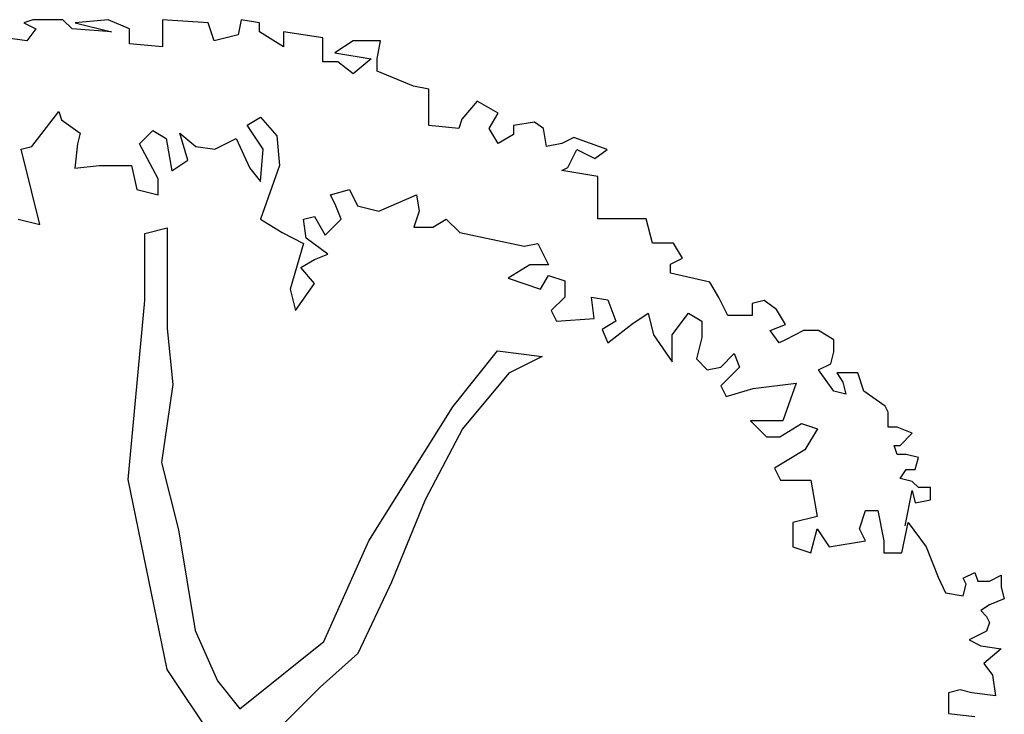
# Model space of a CAD drawing. Extents: x -403 to -243, y -142 to 15.
# Drawn here: x -303 to -293, y 1 to 9 of the extents above; entities that cross this region are included whole.
import ezdxf

# ---------------------------------------------------------------- set-up
doc = ezdxf.new("R2010")
doc.units = 0
doc.header["$LTSCALE"] = 0.000394
doc.header["$MEASUREMENT"] = 0
doc.layers.add('aStavba-az_objekt', color=7, linetype='CONTINUOUS')

msp = doc.modelspace()

# ---------------------------------------------------------------- linework, layer by layer
at = {"layer": 'aStavba-az_objekt', "linetype": 'Continuous'}
for p, q in [((-302.963, 8.736), (-303.057, 8.705)), ((-302.648, 8.736), (-302.963, 8.736)), ((-302.553, 8.642), (-302.648, 8.736)), ((-302.175, 8.736), (-302.522, 8.705)), ((-301.954, 8.642), (-302.175, 8.736)), ((-301.135, 8.705), (-301.608, 8.736)), ((-301.608, 8.736), (-301.608, 8.642)), ((-300.788, 8.736), (-300.82, 8.579)), ((-300.599, 8.705), (-300.788, 8.736)), ((-303.057, 8.705), (-302.931, 8.642)), ((-302.931, 8.642), (-303.026, 8.516)), ((-302.143, 8.61), (-302.553, 8.642)), ((-302.522, 8.705), (-302.143, 8.61)), ((-301.954, 8.484), (-301.954, 8.642)), ((-301.608, 8.642), (-301.608, 8.453)), ((-301.072, 8.516), (-301.135, 8.705)), ((-300.599, 8.61), (-300.599, 8.705)), ((-303.026, 8.516), (-303.246, 8.547)), ((-300.82, 8.579), (-301.072, 8.516)), ((-300.347, 8.453), (-300.599, 8.61)), ((-299.937, 8.547), (-300.347, 8.61)), ((-300.347, 8.61), (-300.347, 8.453)), ((-299.937, 8.296), (-299.937, 8.547)), ((-301.608, 8.453), (-301.954, 8.484)), ((-299.622, 8.516), (-299.811, 8.39)), ((-299.338, 8.516), (-299.622, 8.516)), ((-299.37, 8.327), (-299.338, 8.516)), ((-299.811, 8.39), (-299.433, 8.327)), ((-299.433, 8.327), (-299.622, 8.17)), ((-299.37, 8.201), (-299.37, 8.327)), ((-299.78, 8.296), (-299.937, 8.296)), ((-299.622, 8.17), (-299.78, 8.296)), ((-298.992, 8.044), (-299.37, 8.201)), ((-298.834, 8.012), (-298.992, 8.044)), ((-298.834, 7.634), (-298.834, 8.012)), ((-298.33, 7.886), (-298.487, 7.697)), ((-298.109, 7.76), (-298.33, 7.886)), ((-302.973, 7.413), (-302.692, 7.777)), ((-302.692, 7.777), (-302.664, 7.693)), ((-300.728, 7.637), (-300.587, 7.721)), ((-300.587, 7.721), (-300.419, 7.525)), ((-298.204, 7.603), (-298.109, 7.76)), ((-302.664, 7.693), (-302.468, 7.553)), ((-300.559, 7.385), (-300.728, 7.637)), ((-298.519, 7.603), (-298.834, 7.634)), ((-298.487, 7.697), (-298.519, 7.603)), ((-298.109, 7.445), (-298.204, 7.603)), ((-297.731, 7.666), (-297.951, 7.634)), ((-297.951, 7.634), (-297.951, 7.54)), ((-297.636, 7.603), (-297.731, 7.666)), ((-297.605, 7.414), (-297.636, 7.603)), ((-302.468, 7.553), (-302.496, 7.441)), ((-301.85, 7.441), (-301.71, 7.581)), ((-301.71, 7.581), (-301.57, 7.497)), ((-301.57, 7.497), (-301.514, 7.16)), ((-301.345, 7.272), (-301.429, 7.553)), ((-301.429, 7.553), (-301.261, 7.413)), ((-301.065, 7.385), (-300.84, 7.497)), ((-300.84, 7.497), (-300.7, 7.188)), ((-300.419, 7.525), (-300.391, 7.216)), ((-297.951, 7.54), (-298.109, 7.445)), ((-297.321, 7.508), (-297.447, 7.445)), ((-296.974, 7.382), (-297.321, 7.508)), ((-303.085, 7.385), (-302.973, 7.413)), ((-302.496, 7.441), (-302.524, 7.188)), ((-301.654, 7.076), (-301.85, 7.441)), ((-301.261, 7.413), (-301.065, 7.385)), ((-297.447, 7.445), (-297.605, 7.414)), ((-302.973, 6.936), (-303.085, 7.385)), ((-300.587, 7.048), (-300.559, 7.385)), ((-297.384, 7.193), (-297.29, 7.382)), ((-297.29, 7.382), (-297.101, 7.288)), ((-297.101, 7.288), (-296.974, 7.382)), ((-302.524, 7.188), (-302.271, 7.216)), ((-302.271, 7.216), (-301.934, 7.216)), ((-301.934, 7.216), (-301.878, 6.964)), ((-301.514, 7.16), (-301.345, 7.272)), ((-300.7, 7.188), (-300.587, 7.048)), ((-300.391, 7.216), (-300.587, 6.656)), ((-297.447, 7.162), (-297.384, 7.193)), ((-297.069, 7.099), (-297.447, 7.162)), ((-297.069, 6.941), (-297.069, 7.099)), ((-301.654, 6.908), (-301.654, 7.076)), ((-302.889, 6.599), (-302.973, 6.936)), ((-301.878, 6.964), (-301.654, 6.908)), ((-299.858, 6.908), (-299.661, 6.964)), ((-299.802, 6.796), (-299.858, 6.908)), ((-299.661, 6.964), (-299.577, 6.796)), ((-299.353, 6.74), (-298.96, 6.908)), ((-298.96, 6.908), (-298.932, 6.74)), ((-297.069, 6.658), (-297.069, 6.941)), ((-299.746, 6.656), (-299.802, 6.796)), ((-299.577, 6.796), (-299.353, 6.74)), ((-300.138, 6.656), (-300.026, 6.684)), ((-300.026, 6.684), (-299.914, 6.487)), ((-298.932, 6.74), (-298.988, 6.571)), ((-303.113, 6.656), (-302.889, 6.599)), ((-300.587, 6.656), (-300.363, 6.515)), ((-300.11, 6.459), (-300.138, 6.656)), ((-299.914, 6.487), (-299.746, 6.656)), ((-298.988, 6.571), (-298.791, 6.571)), ((-298.791, 6.571), (-298.651, 6.656)), ((-298.651, 6.656), (-298.511, 6.515)), ((-296.565, 6.658), (-297.069, 6.658)), ((-296.502, 6.406), (-296.565, 6.658)), ((-301.794, 6.507), (-301.56, 6.565)), ((-301.794, 5.807), (-301.794, 6.507)), ((-301.56, 6.565), (-301.56, 6.215)), ((-300.363, 6.515), (-300.138, 6.403)), ((-298.511, 6.515), (-297.837, 6.375)), ((-300.138, 6.403), (-300.279, 5.926)), ((-299.886, 6.291), (-300.11, 6.459)), ((-297.837, 6.375), (-297.697, 6.403)), ((-297.697, 6.403), (-297.585, 6.179)), ((-296.281, 6.406), (-296.502, 6.406)), ((-296.187, 6.248), (-296.281, 6.406)), ((-300.026, 6.235), (-299.886, 6.291)), ((-301.56, 6.215), (-301.56, 5.515)), ((-300.167, 6.151), (-300.026, 6.235)), ((-297.781, 6.179), (-298.006, 6.039)), ((-297.585, 6.179), (-297.781, 6.179)), ((-296.313, 6.185), (-296.187, 6.248)), ((-296.313, 6.091), (-296.313, 6.185)), ((-300.026, 5.983), (-300.167, 6.151)), ((-297.669, 5.926), (-297.585, 6.067)), ((-297.585, 6.067), (-297.416, 6.011)), ((-295.903, 5.997), (-296.313, 6.091)), ((-300.223, 5.702), (-300.026, 5.983)), ((-298.006, 6.039), (-297.669, 5.926)), ((-297.416, 6.011), (-297.416, 5.842)), ((-295.808, 5.839), (-295.903, 5.997)), ((-300.279, 5.926), (-300.223, 5.702)), ((-301.969, 3.941), (-301.794, 5.807)), ((-297.416, 5.842), (-297.557, 5.702)), ((-297.108, 5.618), (-297.136, 5.842)), ((-297.136, 5.842), (-296.967, 5.814)), ((-296.967, 5.814), (-296.883, 5.59)), ((-295.714, 5.65), (-295.808, 5.839)), ((-295.336, 5.808), (-295.462, 5.776)), ((-295.462, 5.776), (-295.462, 5.65)), ((-295.209, 5.713), (-295.336, 5.808)), ((-297.557, 5.702), (-297.501, 5.59)), ((-296.715, 5.562), (-296.546, 5.674)), ((-296.546, 5.674), (-296.49, 5.45)), ((-296.294, 5.45), (-296.126, 5.674)), ((-296.126, 5.674), (-295.985, 5.59)), ((-295.462, 5.65), (-295.714, 5.65)), ((-295.115, 5.556), (-295.209, 5.713)), ((-297.501, 5.59), (-297.108, 5.618)), ((-296.883, 5.59), (-297.024, 5.506)), ((-296.967, 5.366), (-296.715, 5.562)), ((-295.985, 5.59), (-295.985, 5.422)), ((-295.273, 5.493), (-295.115, 5.556)), ((-301.56, 5.515), (-301.502, 4.932)), ((-297.024, 5.506), (-296.967, 5.366)), ((-296.49, 5.45), (-296.294, 5.169)), ((-296.294, 5.169), (-296.294, 5.45)), ((-295.178, 5.367), (-295.273, 5.493)), ((-294.926, 5.493), (-295.115, 5.398)), ((-294.768, 5.493), (-294.926, 5.493)), ((-294.611, 5.398), (-294.768, 5.493)), ((-295.985, 5.422), (-296.041, 5.197)), ((-295.115, 5.398), (-295.178, 5.367)), ((-294.611, 5.272), (-294.611, 5.398)), ((-298.584, 4.699), (-298.117, 5.282)), ((-298.117, 5.282), (-297.65, 5.224)), ((-295.789, 5.113), (-295.649, 5.254)), ((-295.649, 5.254), (-295.592, 5.113)), ((-294.642, 5.146), (-294.611, 5.272)), ((-297.65, 5.224), (-298, 5.049)), ((-296.041, 5.197), (-295.929, 5.085)), ((-294.768, 5.083), (-294.642, 5.146)), ((-298, 5.049), (-298.48, 4.469)), ((-295.929, 5.085), (-295.789, 5.113)), ((-295.592, 5.113), (-295.789, 4.917)), ((-294.611, 4.863), (-294.768, 5.083)), ((-294.359, 5.052), (-294.579, 5.052)), ((-294.579, 5.052), (-294.516, 4.957)), ((-294.295, 4.863), (-294.359, 5.052)), ((-301.502, 4.932), (-301.619, 4.116)), ((-295.452, 4.889), (-295.003, 4.945)), ((-295.003, 4.945), (-295.143, 4.553)), ((-294.516, 4.957), (-294.485, 4.831)), ((-295.789, 4.917), (-295.733, 4.805)), ((-295.733, 4.805), (-295.452, 4.889)), ((-294.485, 4.831), (-294.611, 4.863)), ((-294.075, 4.705), (-294.295, 4.863)), ((-299.459, 3.299), (-298.584, 4.699)), ((-294.043, 4.642), (-294.075, 4.705)), ((-294.043, 4.485), (-294.043, 4.642)), ((-295.143, 4.553), (-295.48, 4.553)), ((-295.48, 4.553), (-295.312, 4.384)), ((-295.171, 4.384), (-294.947, 4.524)), ((-294.947, 4.524), (-294.779, 4.468)), ((-298.48, 4.469), (-298.871, 3.727)), ((-294.779, 4.468), (-294.911, 4.249)), ((-293.949, 4.485), (-294.043, 4.485)), ((-293.791, 4.422), (-293.949, 4.485)), ((-293.917, 4.296), (-293.791, 4.422)), ((-295.312, 4.384), (-295.171, 4.384)), ((-294.911, 4.249), (-295.227, 4.059)), ((-293.949, 4.201), (-293.98, 4.296)), ((-293.98, 4.296), (-293.917, 4.296)), ((-301.619, 4.116), (-301.444, 3.416)), ((-293.854, 4.201), (-293.949, 4.201)), ((-293.728, 4.17), (-293.854, 4.201)), ((-293.76, 4.044), (-293.728, 4.17)), ((-295.227, 4.059), (-295.164, 3.933)), ((-293.917, 3.95), (-293.854, 4.044)), ((-293.854, 4.044), (-293.76, 4.044)), ((-301.56, 1.958), (-301.969, 3.941)), ((-295.164, 3.933), (-294.974, 3.933)), ((-294.974, 3.933), (-294.848, 3.933)), ((-294.848, 3.933), (-294.785, 3.553)), ((-293.791, 3.918), (-293.917, 3.95)), ((-293.728, 3.855), (-293.791, 3.918)), ((-293.865, 3.455), (-293.791, 3.824)), ((-293.791, 3.824), (-293.76, 3.698)), ((-293.602, 3.855), (-293.728, 3.855)), ((-293.602, 3.729), (-293.602, 3.855)), ((-298.871, 3.727), (-299.222, 2.868)), ((-293.76, 3.698), (-293.602, 3.729)), ((-294.342, 3.427), (-294.279, 3.617)), ((-294.279, 3.617), (-294.152, 3.617)), ((-294.152, 3.617), (-294.089, 3.301)), ((-294.785, 3.553), (-295.038, 3.49)), ((-301.444, 3.416), (-301.269, 2.366)), ((-295.038, 3.49), (-295.038, 3.237)), ((-294.848, 3.174), (-294.785, 3.427)), ((-294.785, 3.427), (-294.658, 3.237)), ((-294.279, 3.301), (-294.342, 3.427)), ((-293.899, 3.174), (-293.836, 3.49)), ((-293.836, 3.49), (-293.646, 3.237)), ((-299.926, 2.249), (-299.459, 3.299)), ((-294.658, 3.237), (-294.279, 3.301)), ((-294.089, 3.301), (-294.089, 3.174)), ((-295.038, 3.237), (-294.848, 3.174)), ((-293.646, 3.237), (-293.52, 2.921)), ((-294.089, 3.174), (-293.899, 3.174)), ((-293.52, 2.921), (-293.446, 2.757)), ((-293.261, 2.91), (-293.139, 2.971)), ((-293.231, 2.849), (-293.261, 2.91)), ((-293.139, 2.971), (-293.108, 2.879)), ((-293.108, 2.879), (-293.047, 2.879)), ((-293.047, 2.879), (-292.985, 2.879)), ((-292.985, 2.879), (-292.863, 2.941)), ((-292.863, 2.941), (-292.863, 2.818)), ((-299.222, 2.868), (-299.574, 2.125)), ((-293.261, 2.726), (-293.231, 2.849)), ((-292.863, 2.818), (-292.832, 2.695)), ((-293.446, 2.757), (-293.261, 2.726)), ((-292.832, 2.695), (-292.985, 2.634)), ((-292.985, 2.634), (-293.077, 2.573)), ((-293.077, 2.573), (-293.016, 2.511)), ((-293.016, 2.511), (-292.985, 2.45)), ((-301.269, 2.366), (-301.035, 1.841)), ((-292.985, 2.45), (-293.016, 2.358)), ((-293.016, 2.358), (-293.2, 2.266)), ((-293.2, 2.266), (-293.077, 2.205)), ((-300.802, 1.549), (-299.926, 2.249)), ((-293.077, 2.205), (-292.863, 2.174)), ((-292.863, 2.174), (-293.047, 2.021)), ((-299.574, 2.125), (-299.965, 1.774)), ((-300.977, 1.083), (-301.56, 1.958)), ((-293.047, 2.021), (-292.955, 1.898)), ((-292.955, 1.898), (-292.924, 1.684)), ((-301.035, 1.841), (-300.802, 1.549)), ((-299.965, 1.774), (-300.591, 1.149)), ((-293.292, 1.745), (-293.415, 1.714)), ((-293.415, 1.714), (-293.415, 1.5)), ((-293.169, 1.714), (-293.292, 1.745)), ((-292.924, 1.684), (-293.169, 1.714)), ((-293.415, 1.5), (-293.139, 1.469))]:
    msp.add_line(p, q, dxfattribs=at)

doc.saveas('drawing.dxf')
